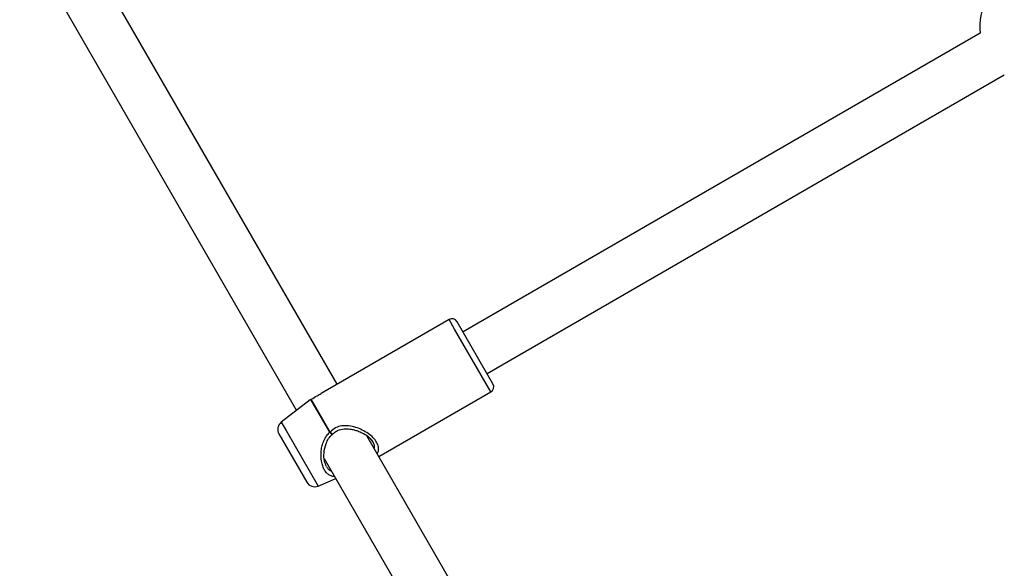
# Model space of a CAD drawing. Units: millimetres. Extents: x 12098 to 27781, y 28004 to 39332.
# Drawn here: x 15808 to 16135, y 35312 to 35494 of the extents above; entities that cross this region are included whole.
import ezdxf

# ---------------------------------------------------------------- set-up
doc = ezdxf.new("R2010")
doc.units = ezdxf.units.MM
doc.header["$LTSCALE"] = 200

msp = doc.modelspace()

# ---------------------------------------------------------------- linework, layer by layer
at = {"color": 7, "linetype": 'Continuous', "lineweight": 25}
for p, q in [((15913.22, 35372.87), (15821.78, 35531.24)), ((15807.64, 35523.74), (15899.76, 35364.17)), ((16127.19, 35489.59), (15955.14, 35390.26)), ((15963.14, 35376.4), (16135.19, 35475.74)), ((15950.46, 35394.37), (15907.95, 35369.82)), ((15965.09, 35373.02), (15953.19, 35393.64)), ((15927.12, 35348.79), (15964.36, 35370.29)), ((15904.32, 35367.68), (15894.65, 35360.24)), ((15904.32, 35367.68), (15904.51, 35367.83)), ((15910.81, 35356.91), (15904.51, 35367.83)), ((15910.93, 35356.97), (15904.62, 35367.9)), ((15893.88, 35356.36), (15903.16, 35340.3)), ((16002.28, 35218.61), (15923.12, 35355.72)), ((15924.63, 35354.29), (15925.17, 35353.67)), ((15908.98, 35348.22), (15988.43, 35210.6)), ((15906.9, 35339.03), (15912.86, 35341.49))]:
    msp.add_line(p, q, dxfattribs=at)
at = {"color": 8, "linetype": 'Continuous', "lineweight": 25}
for p, q in [((15952.29, 35391.2), (15950.46, 35394.37)), ((15964.36, 35370.29), (15952.29, 35391.2)), ((15894.65, 35360.24), (15896.26, 35357.45)), ((15896.26, 35357.45), (15906.9, 35339.03))]:
    msp.add_line(p, q, dxfattribs=at)
at = {"color": 7, "linetype": 'Continuous', "lineweight": 25}
for centre, radius, start, end in [((16147.07, 35491.83), 20, 120, 186.4218), ((15951.46, 35392.64), 2, 30, 120), ((15963.36, 35372.02), 2, 300, 30), ((15905.12, 35367.03), 1, 120, 127.5999), ((15896.48, 35357.86), 3, 127.6, 210), ((15916.3, 35347.67), 10.74, 119.9988, 120.7042), ((15910.97, 35356.89), 1, 309.435, 316.6878), ((15905.75, 35341.8), 3, 210, 292.4)]:
    msp.add_arc(centre, radius, start, end, dxfattribs=at)
for points, knots in [([(15904.62, 35367.9), (15905.27, 35368.27), (15906.39, 35368.92), (15907.48, 35369.55), (15907.95, 35369.82)], [0, 0, 0, 0, 0.575502, 1, 1, 1, 1]), ([(15911.7, 35356.21), (15912.05, 35356.53), (15912.71, 35357.15), (15914.21, 35357.86), (15915.99, 35358.11), (15917.76, 35357.96), (15919.2, 35357.65), (15920.61, 35357.17), (15922.21, 35356.41), (15923.77, 35355.4), (15924.38, 35354.62), (15924.63, 35354.29)], [0, 0, 0, 0, 0.093164, 0.177352, 0.324753, 0.442144, 0.525962, 0.615342, 0.737362, 0.889543, 1, 1, 1, 1]), ([(15909.67, 35345.52), (15909.43, 35346.07), (15908.89, 35347.29), (15908.76, 35350.11), (15909.31, 35352.74), (15910.34, 35354.85), (15911.18, 35355.7), (15911.61, 35356.12)], [0, 0, 0, 0, 0.2039191, 0.4431998, 0.7127531, 0.8553869, 1, 1, 1, 1]), ([(15925.12, 35353.66), (15925.02, 35353.87), (15924.91, 35354.11), (15924.71, 35354.33), (15924.7, 35354.35)], [0, 0, 0, 0, 0.927116, 1, 1, 1, 1])]:
    msp.add_open_spline(points, degree=3, knots=knots, dxfattribs=at)
at = {"color": 8, "linetype": 'Continuous', "lineweight": 25}
for points, knots in [([(15912.48, 35342.14), (15912.24, 35342.16), (15911.61, 35342.19), (15910.71, 35342.57), (15909.77, 35343.27), (15909, 35344.32), (15908.4, 35345.66), (15907.89, 35347.72), (15907.82, 35350.08), (15908.21, 35352.43), (15908.78, 35354.13), (15909.59, 35355.7), (15910.42, 35356.51), (15910.81, 35356.91)], [0, 0, 0, 0, 0.05466, 0.141061, 0.229143, 0.316876, 0.404635, 0.492813, 0.665744, 0.752148, 0.835223, 0.920829, 1, 1, 1, 1]), ([(15911.6, 35356.13), (15911.6, 35356.13), (15911.59, 35356.11), (15911.51, 35356.16), (15911.38, 35356.27), (15911.21, 35356.45), (15911, 35356.68), (15910.87, 35356.84), (15910.81, 35356.91)], [0, 0, 0, 0, 0.106259, 0.292332, 0.420512, 0.646015, 0.842941, 1, 1, 1, 1]), ([(15926.58, 35349.72), (15926.73, 35350.01), (15927.09, 35350.73), (15927.06, 35352.03), (15926.48, 35353.57), (15925.3, 35355.11), (15923.63, 35356.51), (15921.63, 35357.68), (15919.43, 35358.58), (15917.14, 35359.09), (15914.84, 35359.1), (15912.61, 35358.51), (15911.49, 35357.49), (15910.93, 35356.97)], [0, 0, 0, 0, 0.063982, 0.160872, 0.255899, 0.350511, 0.447984, 0.542876, 0.636957, 0.732684, 0.820669, 0.910376, 1, 1, 1, 1]), ([(15910.93, 35356.97), (15911.01, 35356.89), (15911.16, 35356.76), (15911.36, 35356.56), (15911.52, 35356.4), (15911.64, 35356.28), (15911.7, 35356.21), (15911.69, 35356.22), (15911.69, 35356.22)], [0, 0, 0, 0, 0.205622, 0.353561, 0.537854, 0.707173, 0.884767, 1, 1, 1, 1]), ([(15925.58, 35351.46), (15925.62, 35351.63), (15925.75, 35352.13), (15925.61, 35352.89), (15925.24, 35353.47), (15925.12, 35353.66)], [0, 0, 0, 0, 0.247085, 0.755713, 1, 1, 1, 1]), ([(15909.67, 35345.52), (15909.88, 35345.22), (15910.3, 35344.63), (15910.88, 35344.11), (15911.29, 35344.06), (15911.38, 35344.05)], [0, 0, 0, 0, 0.427503, 0.87082, 1, 1, 1, 1])]:
    msp.add_open_spline(points, degree=3, knots=knots, dxfattribs=at)

doc.saveas('drawing.dxf')
